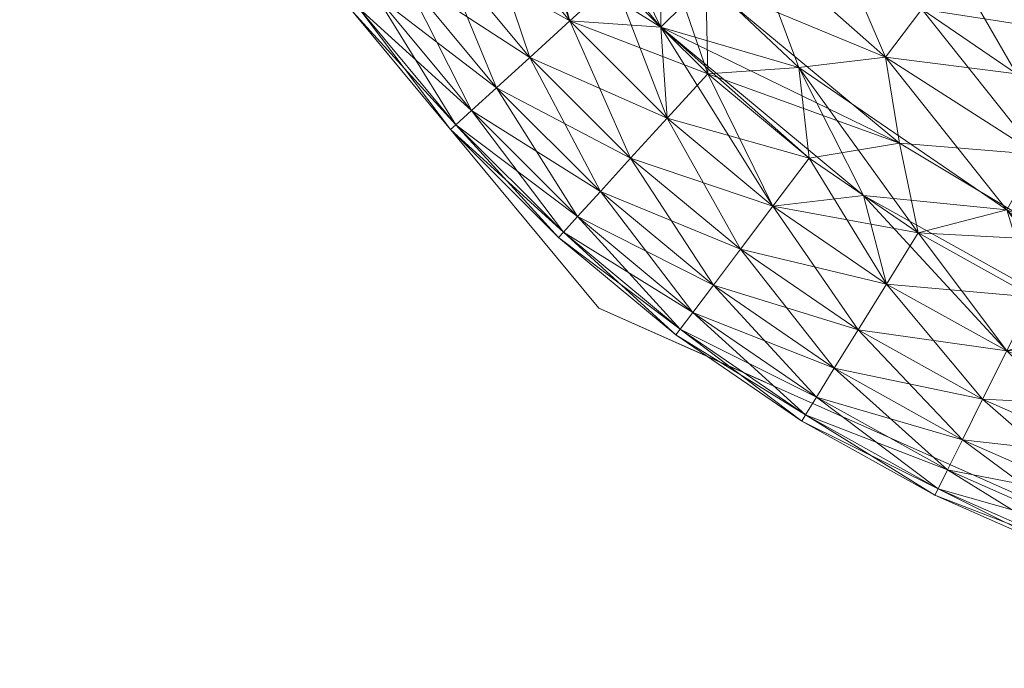
# Model space of a CAD drawing. Units: inches. Extents: x 375 to 489, y -31 to 41.
# Drawn here: x 467 to 467, y 15 to 16 of the extents above; entities that cross this region are included whole.
import ezdxf

# ---------------------------------------------------------------- set-up
doc = ezdxf.new("R2010")
doc.units = ezdxf.units.IN
doc.header["$LTSCALE"] = 0.239873
doc.header["$MEASUREMENT"] = 0
doc.linetypes.add('Dot', pattern=[6.35, 0, -6.35])
doc.layers.add('CET color Black or White', color=7, linetype='Continuous')
doc.layers.add('CET Default', color=7, linetype='Continuous')
doc.layers.add('CET color Grey50', color=9, linetype='Continuous', true_color=0x808080)
doc.layers.add('CET color Grey57', color=7, linetype='Continuous', true_color=0x919191)

# ---------------------------------------------------------------- blocks, each defined once
blk = doc.blocks.new('*C18')
at = {"layer": 'CET color Black or White', "linetype": 'Continuous', "lineweight": 18}
blk.add_lwpolyline([(7.83766, 0), (7.83766, -0.9507), (8.15555, -1.33353), (8.59912, -1.53125), (21.56961, -1.53125), (21.95244, -1.21335), (22.15016, -0.76979), (22.15016, 0), (21.83766, 0), (21.83766, -0.88944), (21.46915, -1.21875), (8.47948, -1.21875), (8.15016, -0.85025), (8.15016, 0), (7.83766, 0)], close=True, dxfattribs=at)
at = {"layer": 'CET color Grey57', "linetype": 'Dot', "lineweight": 18}
blk.add_lwpolyline([(7.83766, 0), (7.83766, -0.9507), (8.15555, -1.33353), (8.59912, -1.53125), (21.56961, -1.53125), (21.95244, -1.21335), (22.15016, -0.76979), (22.15016, 0), (21.83766, 0), (21.83766, -0.88944), (21.46915, -1.21875), (8.47948, -1.21875), (8.15016, -0.85025), (8.15016, 0), (7.83766, 0)], close=True, dxfattribs=at)
blk.add_lwpolyline([(7.83766, 0), (7.83766, -0.9507), (8.15555, -1.33353), (8.59912, -1.53125), (21.56961, -1.53125), (21.95244, -1.21335), (22.15016, -0.76979), (22.15016, 0), (21.83766, 0), (21.83766, -0.88944), (21.46915, -1.21875), (8.47948, -1.21875), (8.15016, -0.85025), (8.15016, 0), (7.83766, 0)], close=True, dxfattribs=at)
blk.add_lwpolyline([(7.83766, 0), (7.83766, -0.9507), (8.15555, -1.33353), (8.59912, -1.53125), (21.56961, -1.53125), (21.95244, -1.21335), (22.15016, -0.76979), (22.15016, 0), (21.83766, 0), (21.83766, -0.88944), (21.46915, -1.21875), (8.47948, -1.21875), (8.15016, -0.85025), (8.15016, 0), (7.83766, 0)], close=True, dxfattribs=at)
blk.add_lwpolyline([(7.83766, 0), (7.83766, -0.9507), (8.15555, -1.33353), (8.59912, -1.53125), (21.56961, -1.53125), (21.95244, -1.21335), (22.15016, -0.76979), (22.15016, 0), (21.83766, 0), (21.83766, -0.88944), (21.46915, -1.21875), (8.47948, -1.21875), (8.15016, -0.85025), (8.15016, 0), (7.83766, 0)], close=True, dxfattribs=at)
blk.add_lwpolyline([(7.83766, 0), (7.83766, -0.9507), (8.15555, -1.33353), (8.59912, -1.53125), (21.56961, -1.53125), (21.95244, -1.21335), (22.15016, -0.76979), (22.15016, 0), (21.83766, 0), (21.83766, -0.88944), (21.46915, -1.21875), (8.47948, -1.21875), (8.15016, -0.85025), (8.15016, 0), (7.83766, 0)], close=True, dxfattribs=at)
blk.add_lwpolyline([(7.83766, 0), (7.83766, -0.9507), (8.15555, -1.33353), (8.59912, -1.53125), (21.56961, -1.53125), (21.95244, -1.21335), (22.15016, -0.76979), (22.15016, 0), (21.83766, 0), (21.83766, -0.88944), (21.46915, -1.21875), (8.47948, -1.21875), (8.15016, -0.85025), (8.15016, 0), (7.83766, 0)], close=True, dxfattribs=at)
blk.add_lwpolyline([(7.83766, 0), (7.83766, -0.9507), (8.15555, -1.33353), (8.59912, -1.53125), (21.56961, -1.53125), (21.95244, -1.21335), (22.15016, -0.76979), (22.15016, 0), (21.83766, 0), (21.83766, -0.88944), (21.46915, -1.21875), (8.47948, -1.21875), (8.15016, -0.85025), (8.15016, 0), (7.83766, 0)], close=True, dxfattribs=at)
blk = doc.blocks.new('*C8')
at = {"layer": 'CET color Grey50', "linetype": 'Continuous', "lineweight": 0}
mesh = blk.add_polyface(dxfattribs=at)
corners = [(8.02345, -1.07111, 12.8409), (8.06765, -1.13571, 12.8409), (8.09125, -1.11781, 12.8595), (8.04795, -1.15061, 12.8162), (8.11765, -1.19591, 12.8409), (8.04795, -1.15061, 12.6213), (8.06765, -1.13571, 12.5966), (8.09935, -1.21261, 12.6213), (8.04855, -1.05551, 12.578), (8.09125, -1.11781, 12.578), (8.11765, -1.19591, 12.5966), (8.13955, -1.17591, 12.8595), (8.09715, -1.06801, 12.5664), (8.13955, -1.17591, 12.578), (8.18955, -1.17931, 12.8711), (8.09715, -1.06801, 12.8711), (8.21414, -1.15481, 12.875), (8.12585, -1.04841, 12.875), (8.12585, -1.04841, 12.5625), (8.18955, -1.17931, 12.5664), (8.18965, -1.13031, 12.5625), (8.02345, -1.07111, 26.93467), (8.06765, -1.13571, 26.93467), (8.09125, -1.11781, 26.95327), (8.04855, -1.05551, 26.95327), (8.04795, -1.15061, 26.90997), (8.11765, -1.19591, 26.93467), (8.04795, -1.15061, 26.71507), (8.06765, -1.13571, 26.69037), (8.09935, -1.21261, 26.71507), (8.11765, -1.09791, 26.96487), (8.04855, -1.05551, 26.67177), (8.09125, -1.11781, 26.67177), (8.11765, -1.19591, 26.69037), (8.13955, -1.17591, 26.95327), (8.16395, -1.15371, 26.96487), (8.11765, -1.09791, 26.66017), (8.13955, -1.17591, 26.67177), (8.12585, -1.04841, 26.65627), (8.16395, -1.15371, 26.66017), (8.21414, -1.15481, 26.96877), (8.12585, -1.04841, 26.96877), (8.18965, -1.13031, 26.65627)]
mesh.append_faces([[corners[k] for k in face] for face in [(0, 1, 2, 0), (3, 4, 1, 3), (5, 6, 7, 5), (8, 9, 6, 8), (6, 9, 10, 6), (1, 4, 11, 1), (1, 11, 2, 1), (9, 12, 13, 9), (9, 13, 10, 9), (2, 11, 14, 2), (2, 14, 15, 2), (15, 16, 17, 15), (12, 18, 19, 12), (12, 19, 13, 12), (15, 14, 16, 15), (18, 20, 19, 18), (21, 22, 23, 21), (21, 23, 24, 21), (25, 26, 22, 25), (27, 28, 29, 27), (24, 23, 30, 24), (31, 32, 28, 31), (28, 32, 33, 28), (28, 33, 29, 28), (22, 26, 34, 22), (22, 34, 23, 22), (23, 34, 35, 23), (23, 35, 30, 23), (32, 36, 37, 32), (32, 37, 33, 32), (36, 38, 39, 36), (36, 39, 37, 36), (30, 35, 40, 30), (30, 40, 41, 30), (38, 42, 39, 38)]])
mesh = blk.add_polyface(dxfattribs=at)
corners = [(8.32054, -1.24305, 12.875), (8.31284, -1.19581, 12.8711), (8.21414, -1.15481, 12.875), (8.43984, -1.23565, 12.578), (8.38474, -1.20501, 12.578), (8.40034, -1.17981, 12.5966), (8.23874, -1.13021, 12.8711), (8.33274, -1.16941, 12.8595), (8.28434, -1.12921, 12.8595), (8.35064, -1.14581, 12.8409), (8.28434, -1.12921, 12.578), (8.30424, -1.10731, 12.5966), (8.33274, -1.16941, 12.578), (8.31284, -1.19581, 12.5664), (8.38474, -1.20501, 12.8595), (8.35064, -1.14581, 12.5966), (8.40034, -1.17981, 12.8409), (8.36554, -1.12601, 12.6213), (8.41334, -1.15881, 12.8162), (8.36554, -1.12601, 12.8162), (8.41334, -1.15881, 12.6213), (8.42314, -1.14301, 12.7865), (8.45304, -1.20921, 12.8409), (8.45304, -1.20921, 12.5966), (8.32054, -1.24305, 26.96877), (8.31284, -1.19581, 26.96487), (8.21414, -1.15481, 26.96877), (8.43984, -1.23565, 26.67177), (8.38474, -1.20501, 26.67177), (8.40034, -1.17981, 26.69037), (8.23874, -1.13021, 26.96487), (8.33274, -1.16941, 26.95327), (8.28434, -1.12921, 26.95327), (8.35064, -1.14581, 26.93467), (8.28434, -1.12921, 26.67177), (8.33274, -1.16941, 26.67177), (8.31284, -1.19581, 26.66017), (8.38474, -1.20501, 26.95327), (8.35064, -1.14581, 26.69037), (8.40034, -1.17981, 26.93467), (8.36554, -1.12601, 26.71507), (8.41334, -1.15881, 26.90997), (8.36554, -1.12601, 26.90997), (8.41334, -1.15881, 26.71507), (8.42314, -1.14301, 26.88027), (8.45304, -1.20921, 26.93467), (8.45304, -1.20921, 26.69037)]
mesh.append_faces([[corners[k] for k in face] for face in [(0, 1, 2, 0), (3, 4, 5, 3), (6, 1, 7, 6), (8, 7, 9, 8), (10, 11, 12, 10), (10, 12, 13, 10), (1, 14, 7, 1), (12, 15, 4, 12), (7, 14, 16, 7), (7, 16, 9, 7), (15, 17, 5, 15), (15, 5, 4, 15), (9, 16, 18, 9), (9, 18, 19, 9), (17, 20, 5, 17), (19, 18, 21, 19), (14, 22, 16, 14), (5, 20, 23, 5), (24, 25, 26, 24), (27, 28, 29, 27), (30, 25, 31, 30), (32, 31, 33, 32), (34, 35, 36, 34), (25, 37, 31, 25), (35, 38, 28, 35), (31, 37, 39, 31), (31, 39, 33, 31), (38, 40, 29, 38), (38, 29, 28, 38), (33, 39, 41, 33), (33, 41, 42, 33), (40, 43, 29, 40), (42, 41, 44, 42), (37, 45, 39, 37), (29, 43, 46, 29)]])
mesh = blk.add_polyface(dxfattribs=at)
corners = [(8.17295, -1.25125, 12.5966), (8.13955, -1.17591, 12.578), (8.19295, -1.22935, 12.578), (8.17295, -1.25125, 12.8409), (8.19295, -1.22935, 12.8595), (8.11765, -1.19591, 12.8409), (8.18955, -1.17931, 12.5664), (8.25104, -1.27765, 12.578), (8.27094, -1.25125, 12.8711), (8.18955, -1.17931, 12.8711), (8.13955, -1.17591, 12.8595), (8.32054, -1.24305, 12.875), (8.30084, -1.27175, 12.5664), (8.26524, -1.20141, 12.5625), (8.21414, -1.15481, 12.875), (8.18965, -1.13031, 12.5625), (8.23874, -1.13021, 12.5664), (8.31284, -1.19581, 12.8711), (8.23874, -1.13021, 12.8711), (8.28434, -1.12921, 12.578), (8.31284, -1.19581, 12.5664), (8.33274, -1.16941, 12.8595), (8.28434, -1.12921, 12.8595), (8.17295, -1.25125, 26.69037), (8.13955, -1.17591, 26.67177), (8.19295, -1.22935, 26.67177), (8.17295, -1.25125, 26.93467), (8.19295, -1.22935, 26.95327), (8.11765, -1.19591, 26.93467), (8.27094, -1.25125, 26.96487), (8.21524, -1.20501, 26.96487), (8.13955, -1.17591, 26.95327), (8.16395, -1.15371, 26.66017), (8.21524, -1.20501, 26.66017), (8.25104, -1.27765, 26.67177), (8.27094, -1.25125, 26.66017), (8.26524, -1.20141, 26.65627), (8.32054, -1.24305, 26.96877), (8.21414, -1.15481, 26.96877), (8.16395, -1.15371, 26.96487), (8.18965, -1.13031, 26.65627), (8.23874, -1.13021, 26.66017), (8.31284, -1.19581, 26.96487), (8.23874, -1.13021, 26.96487), (8.33274, -1.16941, 26.95327), (8.28434, -1.12921, 26.95327), (8.28434, -1.12921, 26.67177), (8.31284, -1.19581, 26.66017)]
mesh.append_faces([[corners[k] for k in face] for face in [(0, 1, 2, 0), (3, 4, 5, 3), (2, 1, 6, 2), (2, 6, 7, 2), (4, 8, 9, 4), (4, 10, 5, 4), (4, 9, 10, 4), (8, 11, 9, 8), (12, 6, 13, 12), (11, 14, 9, 11), (6, 15, 13, 6), (15, 16, 13, 15), (14, 17, 18, 14), (16, 19, 20, 16), (16, 20, 13, 16), (18, 21, 22, 18), (23, 24, 25, 23), (26, 27, 28, 26), (27, 29, 30, 27), (27, 31, 28, 27), (27, 30, 31, 27), (25, 24, 32, 25), (25, 32, 33, 25), (25, 33, 34, 25), (35, 33, 36, 35), (37, 38, 30, 37), (31, 30, 39, 31), (39, 30, 38, 39), (32, 40, 33, 32), (40, 41, 36, 40), (40, 36, 33, 40), (38, 42, 43, 38), (43, 44, 45, 43), (41, 46, 47, 41), (41, 47, 36, 41)]])
mesh = blk.add_polyface(dxfattribs=at)
corners = [(8.07415, -1.23555, 12.7188), (8.02065, -1.17111, 12.7188), (8.02385, -1.16881, 12.684), (8.07705, -1.23285, 12.684), (8.07705, -1.23285, 12.7535), (8.03305, -1.16181, 12.651), (8.08565, -1.22515, 12.7865), (8.02385, -1.16881, 12.7535), (8.08565, -1.22515, 12.651), (8.03305, -1.16181, 12.7865), (8.04795, -1.15061, 12.6213), (8.09935, -1.21261, 12.6213), (8.14375, -1.28325, 12.651), (8.09935, -1.21261, 12.8162), (8.15635, -1.26955, 12.8162), (8.17295, -1.25125, 12.5966), (8.11765, -1.19591, 12.5966), (8.13955, -1.17591, 12.578), (8.17295, -1.25125, 12.8409), (8.11765, -1.19591, 12.8409), (8.04795, -1.15061, 12.8162), (8.06765, -1.13571, 12.5966), (8.07415, -1.23555, 26.81247), (8.07705, -1.23285, 26.84727), (8.02065, -1.17111, 26.81247), (8.02385, -1.16881, 26.77777), (8.07705, -1.23285, 26.77777), (8.03305, -1.16181, 26.74467), (8.08565, -1.22515, 26.88027), (8.02385, -1.16881, 26.84727), (8.08565, -1.22515, 26.74467), (8.15635, -1.26955, 26.90997), (8.09935, -1.21261, 26.90997), (8.04795, -1.15061, 26.71507), (8.09935, -1.21261, 26.71507), (8.14375, -1.28325, 26.74467), (8.03305, -1.16181, 26.88027), (8.17295, -1.25125, 26.69037), (8.11765, -1.19591, 26.69037), (8.13955, -1.17591, 26.67177), (8.17295, -1.25125, 26.93467), (8.11765, -1.19591, 26.93467), (8.04795, -1.15061, 26.90997)]
mesh.append_faces([[corners[k] for k in face] for face in [(0, 1, 2, 0), (0, 2, 3, 0), (0, 4, 1, 0), (3, 2, 5, 3), (4, 6, 7, 4), (4, 7, 1, 4), (3, 5, 8, 3), (6, 9, 7, 6), (8, 5, 10, 8), (8, 10, 11, 8), (8, 11, 12, 8), (6, 13, 9, 6), (6, 14, 13, 6), (15, 16, 17, 15), (18, 19, 13, 18), (9, 13, 20, 9), (20, 13, 19, 20), (21, 16, 11, 21), (22, 23, 24, 22), (22, 24, 25, 22), (22, 25, 26, 22), (26, 25, 27, 26), (23, 28, 29, 23), (23, 29, 24, 23), (26, 27, 30, 26), (28, 31, 32, 28), (30, 27, 33, 30), (30, 33, 34, 30), (30, 34, 35, 30), (28, 36, 29, 28), (28, 32, 36, 28), (37, 38, 39, 37), (40, 41, 32, 40), (36, 32, 42, 36), (42, 32, 41, 42)]])
mesh = blk.add_polyface(dxfattribs=at)
corners = [(8.25104, -1.27765, 12.8595), (8.31334, -1.32035, 12.8595), (8.33074, -1.29225, 12.8711), (8.27094, -1.25125, 12.8711), (8.32054, -1.24305, 12.875), (8.30084, -1.27175, 12.5664), (8.37934, -1.27955, 12.5625), (8.42724, -1.34215, 12.5664), (8.37934, -1.35705, 12.578), (8.31334, -1.32035, 12.578), (8.26524, -1.20141, 12.5625), (8.40964, -1.29635, 12.875), (8.39624, -1.24915, 12.8711), (8.31284, -1.19581, 12.8711), (8.39414, -1.32745, 12.8711), (8.39624, -1.24915, 12.5664), (8.50584, -1.33535, 12.5625), (8.31284, -1.19581, 12.5664), (8.43984, -1.23565, 12.8595), (8.38474, -1.20501, 12.8595), (8.33274, -1.16941, 12.578), (8.38474, -1.20501, 12.578), (8.43984, -1.23565, 12.578), (8.25104, -1.27765, 26.95327), (8.31334, -1.32035, 26.95327), (8.33074, -1.29225, 26.96487), (8.27094, -1.25125, 26.96487), (8.32054, -1.24305, 26.96877), (8.27094, -1.25125, 26.66017), (8.33074, -1.29225, 26.66017), (8.31334, -1.32035, 26.67177), (8.26524, -1.20141, 26.65627), (8.40964, -1.29635, 26.96877), (8.39624, -1.24915, 26.96487), (8.31284, -1.19581, 26.96487), (8.39414, -1.32745, 26.96487), (8.37934, -1.27955, 26.65627), (8.39414, -1.32745, 26.66017), (8.39624, -1.24915, 26.66017), (8.50584, -1.33535, 26.65627), (8.31284, -1.19581, 26.66017), (8.33274, -1.16941, 26.67177), (8.38474, -1.20501, 26.67177), (8.43984, -1.23565, 26.67177), (8.43984, -1.23565, 26.95327), (8.38474, -1.20501, 26.95327)]
mesh.append_faces([[corners[k] for k in face] for face in [(0, 1, 2, 0), (3, 2, 4, 3), (5, 6, 7, 5), (5, 8, 9, 5), (5, 10, 6, 5), (4, 2, 11, 4), (4, 12, 13, 4), (4, 11, 12, 4), (2, 14, 11, 2), (6, 15, 16, 6), (6, 10, 17, 6), (6, 17, 15, 6), (12, 18, 19, 12), (12, 19, 13, 12), (15, 17, 20, 15), (15, 20, 21, 15), (15, 21, 22, 15), (23, 24, 25, 23), (26, 25, 27, 26), (28, 29, 30, 28), (28, 31, 29, 28), (27, 25, 32, 27), (27, 33, 34, 27), (27, 32, 33, 27), (25, 35, 32, 25), (29, 36, 37, 29), (29, 31, 36, 29), (36, 38, 39, 36), (36, 31, 40, 36), (36, 40, 38, 36), (38, 40, 41, 38), (38, 41, 42, 38), (38, 42, 43, 38), (33, 44, 45, 33), (33, 45, 34, 33)]])
mesh = blk.add_polyface(dxfattribs=at)
corners = [(8.14375, -1.28325, 12.7865), (8.21834, -1.32095, 12.8162), (8.15635, -1.26955, 12.8162), (8.14375, -1.28325, 12.651), (8.15635, -1.26955, 12.6213), (8.20704, -1.33585, 12.651), (8.23324, -1.30125, 12.8409), (8.21834, -1.32095, 12.6213), (8.17295, -1.25125, 12.8409), (8.17295, -1.25125, 12.5966), (8.25104, -1.27765, 12.8595), (8.19295, -1.22935, 12.8595), (8.19295, -1.22935, 12.578), (8.23324, -1.30125, 12.5966), (8.25104, -1.27765, 12.578), (8.27094, -1.25125, 12.8711), (8.31334, -1.32035, 12.8595), (8.30084, -1.27175, 12.5664), (8.31334, -1.32035, 12.578), (8.29784, -1.34545, 12.5966), (8.18955, -1.17931, 12.5664), (8.33074, -1.29225, 12.8711), (8.14375, -1.28325, 26.74467), (8.15635, -1.26955, 26.71507), (8.20704, -1.33585, 26.74467), (8.14375, -1.28325, 26.88027), (8.21834, -1.32095, 26.90997), (8.15635, -1.26955, 26.90997), (8.17295, -1.25125, 26.69037), (8.21834, -1.32095, 26.71507), (8.23324, -1.30125, 26.93467), (8.17295, -1.25125, 26.93467), (8.19295, -1.22935, 26.67177), (8.23324, -1.30125, 26.69037), (8.25104, -1.27765, 26.95327), (8.19295, -1.22935, 26.95327), (8.27094, -1.25125, 26.96487), (8.25104, -1.27765, 26.67177), (8.31334, -1.32035, 26.95327), (8.33074, -1.29225, 26.96487), (8.27094, -1.25125, 26.66017), (8.31334, -1.32035, 26.67177), (8.29784, -1.34545, 26.69037), (8.21524, -1.20501, 26.66017), (8.32054, -1.24305, 26.96877), (8.21524, -1.20501, 26.96487)]
mesh.append_faces([[corners[k] for k in face] for face in [(0, 1, 2, 0), (3, 4, 5, 3), (2, 1, 6, 2), (4, 7, 5, 4), (2, 6, 8, 2), (4, 9, 7, 4), (8, 10, 11, 8), (9, 12, 13, 9), (9, 13, 7, 9), (8, 6, 10, 8), (12, 14, 13, 12), (11, 10, 15, 11), (6, 16, 10, 6), (14, 17, 18, 14), (14, 18, 19, 14), (14, 20, 17, 14), (10, 21, 15, 10), (22, 23, 24, 22), (25, 26, 27, 25), (23, 28, 29, 23), (23, 29, 24, 23), (27, 26, 30, 27), (27, 30, 31, 27), (28, 32, 33, 28), (28, 33, 29, 28), (31, 30, 34, 31), (31, 34, 35, 31), (35, 34, 36, 35), (32, 37, 33, 32), (30, 38, 34, 30), (34, 39, 36, 34), (37, 40, 41, 37), (37, 41, 42, 37), (37, 43, 40, 37), (36, 44, 45, 36)]])
mesh = blk.add_polyface(dxfattribs=at)
corners = [(8.07415, -1.23555, 12.7188), (8.07705, -1.23285, 12.684), (8.13335, -1.29475, 12.7188), (8.13605, -1.29185, 12.7535), (8.07705, -1.23285, 12.7535), (8.14375, -1.28325, 12.7865), (8.08565, -1.22515, 12.7865), (8.08565, -1.22515, 12.651), (8.13605, -1.29185, 12.684), (8.14375, -1.28325, 12.651), (8.15635, -1.26955, 12.8162), (8.19775, -1.34825, 12.7188), (8.20015, -1.34505, 12.7535), (8.20704, -1.33585, 12.7865), (8.20015, -1.34505, 12.684), (8.09935, -1.21261, 12.6213), (8.15635, -1.26955, 12.6213), (8.17295, -1.25125, 12.8409), (8.09935, -1.21261, 12.8162), (8.11765, -1.19591, 12.5966), (8.17295, -1.25125, 12.5966), (8.07415, -1.23555, 26.81247), (8.07705, -1.23285, 26.77777), (8.13335, -1.29475, 26.81247), (8.13605, -1.29185, 26.84727), (8.07705, -1.23285, 26.84727), (8.14375, -1.28325, 26.88027), (8.08565, -1.22515, 26.88027), (8.08565, -1.22515, 26.74467), (8.13605, -1.29185, 26.77777), (8.14375, -1.28325, 26.74467), (8.15635, -1.26955, 26.90997), (8.19775, -1.34825, 26.81247), (8.20015, -1.34505, 26.84727), (8.20704, -1.33585, 26.88027), (8.20015, -1.34505, 26.77777), (8.09935, -1.21261, 26.71507), (8.15635, -1.26955, 26.71507), (8.11765, -1.19591, 26.69037), (8.17295, -1.25125, 26.93467), (8.09935, -1.21261, 26.90997), (8.17295, -1.25125, 26.69037)]
mesh.append_faces([[corners[k] for k in face] for face in [(0, 1, 2, 0), (0, 2, 3, 0), (0, 3, 4, 0), (4, 5, 6, 4), (4, 3, 5, 4), (1, 7, 8, 1), (1, 8, 2, 1), (7, 9, 8, 7), (6, 5, 10, 6), (2, 8, 11, 2), (2, 12, 3, 2), (3, 13, 5, 3), (8, 9, 14, 8), (9, 15, 16, 9), (10, 17, 18, 10), (16, 15, 19, 16), (16, 19, 20, 16), (21, 22, 23, 21), (21, 23, 24, 21), (21, 24, 25, 21), (25, 26, 27, 25), (22, 28, 29, 22), (22, 29, 23, 22), (25, 24, 26, 25), (28, 30, 29, 28), (27, 26, 31, 27), (23, 29, 32, 23), (23, 33, 24, 23), (24, 34, 26, 24), (29, 30, 35, 29), (30, 36, 37, 30), (37, 36, 38, 37), (31, 39, 40, 31), (37, 38, 41, 37)]])
mesh = blk.add_polyface(dxfattribs=at)
corners = [(8.28474, -1.36655, 12.6213), (8.35514, -1.40575, 12.6213), (8.34684, -1.42235, 12.651), (8.28474, -1.36655, 12.8162), (8.35514, -1.40575, 12.8162), (8.36614, -1.38355, 12.8409), (8.29784, -1.34545, 12.5966), (8.31334, -1.32035, 12.578), (8.36614, -1.38355, 12.5966), (8.29784, -1.34545, 12.8409), (8.37934, -1.35705, 12.8595), (8.31334, -1.32035, 12.8595), (8.30084, -1.27175, 12.5664), (8.42724, -1.34215, 12.5664), (8.37934, -1.35705, 12.578), (8.39414, -1.32745, 12.8711), (8.33074, -1.29225, 12.8711), (8.43774, -1.41515, 12.5966), (8.43774, -1.41515, 12.8409), (8.44844, -1.38755, 12.8595), (8.44844, -1.38755, 12.578), (8.46044, -1.35675, 12.8711), (8.28474, -1.36655, 26.71507), (8.35514, -1.40575, 26.71507), (8.34684, -1.42235, 26.74467), (8.28474, -1.36655, 26.90997), (8.35514, -1.40575, 26.90997), (8.36614, -1.38355, 26.93467), (8.29784, -1.34545, 26.93467), (8.37934, -1.35705, 26.95327), (8.31334, -1.32035, 26.95327), (8.29784, -1.34545, 26.69037), (8.31334, -1.32035, 26.67177), (8.36614, -1.38355, 26.69037), (8.39414, -1.32745, 26.96487), (8.33074, -1.29225, 26.96487), (8.33074, -1.29225, 26.66017), (8.37934, -1.35705, 26.67177), (8.39414, -1.32745, 26.66017), (8.43774, -1.41515, 26.93467), (8.44844, -1.38755, 26.95327), (8.43774, -1.41515, 26.69037), (8.37934, -1.27955, 26.65627), (8.46044, -1.35675, 26.66017), (8.44844, -1.38755, 26.67177), (8.46044, -1.35675, 26.96487)]
mesh.append_faces([[corners[k] for k in face] for face in [(0, 1, 2, 0), (3, 4, 5, 3), (6, 7, 8, 6), (6, 8, 1, 6), (9, 5, 10, 9), (9, 10, 11, 9), (12, 13, 14, 12), (7, 14, 8, 7), (11, 10, 15, 11), (11, 15, 16, 11), (8, 14, 17, 8), (5, 18, 19, 5), (5, 19, 10, 5), (14, 13, 20, 14), (14, 20, 17, 14), (10, 19, 21, 10), (10, 21, 15, 10), (22, 23, 24, 22), (25, 26, 27, 25), (28, 27, 29, 28), (28, 29, 30, 28), (31, 32, 33, 31), (31, 33, 23, 31), (30, 29, 34, 30), (30, 34, 35, 30), (32, 36, 37, 32), (32, 37, 33, 32), (36, 38, 37, 36), (27, 39, 40, 27), (33, 37, 41, 33), (27, 40, 29, 27), (42, 43, 38, 42), (37, 38, 44, 37), (37, 44, 41, 37), (29, 45, 34, 29)]])
mesh = blk.add_polyface(dxfattribs=at)
corners = [(8.20704, -1.33585, 12.7865), (8.27494, -1.38235, 12.7865), (8.28474, -1.36655, 12.8162), (8.21834, -1.32095, 12.8162), (8.29784, -1.34545, 12.8409), (8.21834, -1.32095, 12.6213), (8.28474, -1.36655, 12.6213), (8.27494, -1.38235, 12.651), (8.23324, -1.30125, 12.8409), (8.31334, -1.32035, 12.8595), (8.23324, -1.30125, 12.5966), (8.25104, -1.27765, 12.578), (8.29784, -1.34545, 12.5966), (8.26684, -1.39555, 12.7188), (8.33994, -1.43625, 12.7188), (8.34174, -1.43275, 12.7535), (8.26884, -1.39215, 12.7535), (8.26884, -1.39215, 12.684), (8.34174, -1.43275, 12.684), (8.34684, -1.42235, 12.7865), (8.35514, -1.40575, 12.8162), (8.34684, -1.42235, 12.651), (8.36614, -1.38355, 12.8409), (8.35514, -1.40575, 12.6213), (8.20704, -1.33585, 26.88027), (8.27494, -1.38235, 26.88027), (8.28474, -1.36655, 26.90997), (8.21834, -1.32095, 26.90997), (8.29784, -1.34545, 26.93467), (8.21834, -1.32095, 26.71507), (8.28474, -1.36655, 26.71507), (8.27494, -1.38235, 26.74467), (8.23324, -1.30125, 26.93467), (8.31334, -1.32035, 26.95327), (8.23324, -1.30125, 26.69037), (8.25104, -1.27765, 26.67177), (8.29784, -1.34545, 26.69037), (8.26684, -1.39555, 26.81247), (8.34174, -1.43275, 26.84727), (8.26884, -1.39215, 26.84727), (8.26884, -1.39215, 26.77777), (8.33994, -1.43625, 26.81247), (8.34684, -1.42235, 26.88027), (8.34174, -1.43275, 26.77777), (8.35514, -1.40575, 26.90997), (8.34684, -1.42235, 26.74467), (8.35514, -1.40575, 26.71507), (8.36614, -1.38355, 26.93467)]
mesh.append_faces([[corners[k] for k in face] for face in [(0, 1, 2, 0), (3, 2, 4, 3), (5, 6, 7, 5), (8, 4, 9, 8), (10, 11, 12, 10), (10, 12, 6, 10), (13, 14, 15, 13), (13, 15, 16, 13), (13, 17, 14, 13), (17, 18, 14, 17), (17, 7, 18, 17), (16, 15, 19, 16), (16, 19, 1, 16), (1, 20, 2, 1), (7, 6, 21, 7), (7, 21, 18, 7), (2, 22, 4, 2), (6, 12, 23, 6), (24, 25, 26, 24), (27, 26, 28, 27), (29, 30, 31, 29), (32, 28, 33, 32), (34, 35, 36, 34), (34, 36, 30, 34), (37, 38, 39, 37), (37, 40, 41, 37), (37, 41, 38, 37), (39, 38, 42, 39), (39, 42, 25, 39), (40, 31, 43, 40), (40, 43, 41, 40), (25, 44, 26, 25), (31, 30, 45, 31), (30, 36, 46, 30), (26, 47, 28, 26)]])
mesh = blk.add_polyface(dxfattribs=at)
corners = [(8.13335, -1.29475, 12.7188), (8.19775, -1.34825, 12.7188), (8.20015, -1.34505, 12.7535), (8.13605, -1.29185, 12.7535), (8.20704, -1.33585, 12.7865), (8.13605, -1.29185, 12.684), (8.20015, -1.34505, 12.684), (8.14375, -1.28325, 12.7865), (8.21834, -1.32095, 12.8162), (8.14375, -1.28325, 12.651), (8.20704, -1.33585, 12.651), (8.26684, -1.39555, 12.7188), (8.26884, -1.39215, 12.7535), (8.27494, -1.38235, 12.7865), (8.26884, -1.39215, 12.684), (8.21834, -1.32095, 12.6213), (8.27494, -1.38235, 12.651), (8.28474, -1.36655, 12.8162), (8.29784, -1.34545, 12.8409), (8.23324, -1.30125, 12.8409), (8.23324, -1.30125, 12.5966), (8.28474, -1.36655, 12.6213), (8.13335, -1.29475, 26.81247), (8.19775, -1.34825, 26.81247), (8.20015, -1.34505, 26.84727), (8.13605, -1.29185, 26.84727), (8.20704, -1.33585, 26.88027), (8.13605, -1.29185, 26.77777), (8.20015, -1.34505, 26.77777), (8.14375, -1.28325, 26.74467), (8.20704, -1.33585, 26.74467), (8.14375, -1.28325, 26.88027), (8.21834, -1.32095, 26.90997), (8.26684, -1.39555, 26.81247), (8.26884, -1.39215, 26.84727), (8.26884, -1.39215, 26.77777), (8.27494, -1.38235, 26.88027), (8.21834, -1.32095, 26.71507), (8.27494, -1.38235, 26.74467), (8.28474, -1.36655, 26.90997), (8.23324, -1.30125, 26.69037), (8.28474, -1.36655, 26.71507), (8.29784, -1.34545, 26.93467), (8.23324, -1.30125, 26.93467)]
mesh.append_faces([[corners[k] for k in face] for face in [(0, 1, 2, 0), (3, 2, 4, 3), (5, 6, 1, 5), (7, 4, 8, 7), (9, 10, 6, 9), (1, 6, 11, 1), (1, 11, 12, 1), (1, 12, 2, 1), (2, 12, 13, 2), (2, 13, 4, 2), (6, 10, 14, 6), (6, 14, 11, 6), (10, 15, 16, 10), (10, 16, 14, 10), (4, 17, 8, 4), (8, 18, 19, 8), (15, 20, 21, 15), (22, 23, 24, 22), (25, 24, 26, 25), (27, 28, 23, 27), (29, 30, 28, 29), (31, 26, 32, 31), (23, 28, 33, 23), (23, 33, 34, 23), (23, 34, 24, 23), (28, 30, 35, 28), (28, 35, 33, 28), (24, 34, 36, 24), (24, 36, 26, 24), (30, 37, 38, 30), (26, 39, 32, 26), (30, 38, 35, 30), (37, 40, 41, 37), (32, 42, 43, 32)]])
mesh = blk.add_polyface(dxfattribs=at)
corners = [(8.27494, -1.38235, 12.7865), (8.34684, -1.42235, 12.7865), (8.35514, -1.40575, 12.8162), (8.33994, -1.43625, 12.7188), (8.34174, -1.43275, 12.684), (8.41654, -1.47005, 12.7188), (8.41794, -1.46645, 12.7535), (8.34174, -1.43275, 12.7535), (8.34684, -1.42235, 12.651), (8.41794, -1.46645, 12.684), (8.42214, -1.45565, 12.7865), (8.35514, -1.40575, 12.6213), (8.42214, -1.45565, 12.651), (8.42884, -1.43825, 12.8162), (8.43774, -1.41515, 12.8409), (8.36614, -1.38355, 12.8409), (8.36614, -1.38355, 12.5966), (8.42884, -1.43825, 12.6213), (8.43774, -1.41515, 12.5966), (8.27494, -1.38235, 26.88027), (8.34684, -1.42235, 26.88027), (8.35514, -1.40575, 26.90997), (8.27494, -1.38235, 26.74467), (8.34684, -1.42235, 26.74467), (8.34174, -1.43275, 26.77777), (8.33994, -1.43625, 26.81247), (8.41654, -1.47005, 26.81247), (8.41794, -1.46645, 26.84727), (8.34174, -1.43275, 26.84727), (8.41794, -1.46645, 26.77777), (8.42214, -1.45565, 26.88027), (8.42884, -1.43825, 26.90997), (8.35514, -1.40575, 26.71507), (8.42214, -1.45565, 26.74467), (8.43774, -1.41515, 26.93467), (8.36614, -1.38355, 26.69037), (8.42884, -1.43825, 26.71507), (8.36614, -1.38355, 26.93467), (8.43774, -1.41515, 26.69037)]
mesh.append_faces([[corners[k] for k in face] for face in [(0, 1, 2, 0), (3, 4, 5, 3), (3, 6, 7, 3), (3, 5, 6, 3), (4, 8, 9, 4), (4, 9, 5, 4), (7, 6, 10, 7), (7, 10, 1, 7), (8, 11, 12, 8), (8, 12, 9, 8), (1, 10, 13, 1), (1, 13, 2, 1), (2, 14, 15, 2), (11, 16, 17, 11), (11, 17, 12, 11), (2, 13, 14, 2), (16, 18, 17, 16), (19, 20, 21, 19), (22, 23, 24, 22), (25, 26, 27, 25), (25, 27, 28, 25), (25, 24, 26, 25), (24, 23, 29, 24), (24, 29, 26, 24), (28, 27, 30, 28), (28, 30, 20, 28), (20, 30, 31, 20), (20, 31, 21, 20), (23, 32, 33, 23), (23, 33, 29, 23), (21, 31, 34, 21), (32, 35, 36, 32), (32, 36, 33, 32), (21, 34, 37, 21), (35, 38, 36, 35)]])
blk = doc.blocks.new('*C2')
at = {"layer": 'CET Default', "linetype": 'Continuous', "lineweight": 0, "rotation": 359.9999999999965}
blk.add_blockref('*C8', (458.67958, 16.86005, -0.0025), dxfattribs=at)

msp = doc.modelspace()

# ---------------------------------------------------------------- block references
at = {"layer": 'CET Default', "linetype": 'Continuous', "lineweight": 0}
msp.add_blockref('*C2', (0, 0), dxfattribs=at)
at = {"layer": 'CET Default', "linetype": 'Continuous', "lineweight": 0, "rotation": 359.9999999999965}
msp.add_blockref('*C18', (458.67958, 16.86005), dxfattribs=at)

doc.saveas('drawing.dxf')
